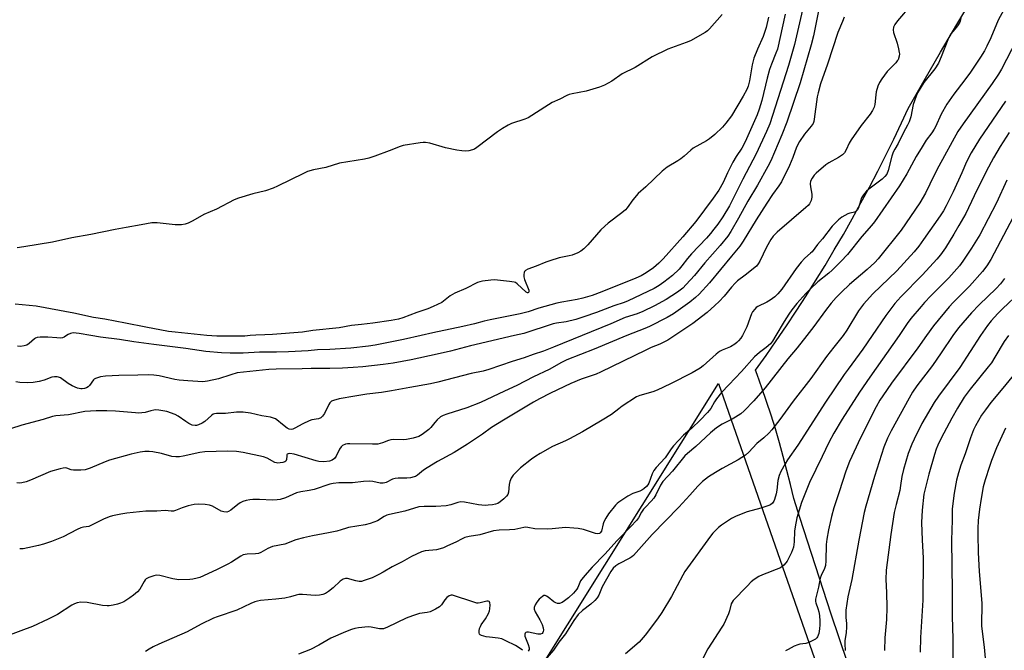
# Model space of a CAD drawing. Units: inches. Extents: x 1243770 to 1249770, y 573452 to 577452.
# Drawn here: x 1246388 to 1246769, y 575878 to 576122 of the extents above; entities that cross this region are included whole.
import ezdxf

# ---------------------------------------------------------------- set-up
doc = ezdxf.new("R2010")
doc.units = ezdxf.units.IN
doc.header["$MEASUREMENT"] = 0
for name, color, linetype in [('NTRL-Farm Land', 3, 'Continuous'), ('NTRL-Pasture Land', 2, 'Continuous'), ('Undefined', 1, 'Continuous')]:
    doc.layers.add(name, color=color, linetype=linetype)

msp = doc.modelspace()

# ---------------------------------------------------------------- linework, layer by layer
at = {"layer": 'NTRL-Farm Land'}
msp.add_lwpolyline([(1246634.65, 575452.64), (1246626.99, 575449.72), (1246613.77, 575448.92), (1246588.13, 575450.23), (1246572.04, 575448.91), (1246559.35, 575443.62), (1246542.44, 575429.6), (1246529.76, 575410.56), (1246509.44, 575349.75), (1246489.64, 575277.31), (1246463.26, 575180.01), (1246460.36, 575171.82), (1246454.81, 575166.79), (1246445.5, 575161.86), (1246296.39, 575201.01), (1246381.16, 575538.16), (1246658.33, 575981.46), (1246767.65, 575668.14), (1246644.4, 575462.63)], close=True, dxfattribs=at)
at = {"layer": 'NTRL-Pasture Land'}
msp.add_lwpolyline([(1246708.13, 575873.7), (1246701.94, 575892.33), (1246695.83, 575910.99), (1246689.79, 575929.67), (1246687.42, 575937.07), (1246686.16, 575942.48), (1246684.82, 575947.87), (1246683.4, 575953.24), (1246681.9, 575958.59), (1246680.33, 575963.91), (1246678.68, 575969.22), (1246676.95, 575974.49), (1246675.15, 575979.75), (1246673.27, 575984.97), (1246672.67, 575986.59), (1246676.71, 575992.25), (1246680.68, 575997.96), (1246684.58, 576003.71), (1246688.42, 576009.5), (1246692.19, 576015.34), (1246695.89, 576021.22), (1246699.53, 576027.15), (1246703.09, 576033.11), (1246706.59, 576039.12), (1246710.02, 576045.16), (1246713.38, 576051.25), (1246716.67, 576057.37), (1246719.88, 576063.53), (1246723.03, 576069.73), (1246726.1, 576075.96), (1246729.11, 576082.23), (1246731.68, 576087.74), (1246737.86, 576098.64), (1246744.12, 576109.49), (1246750.44, 576120.3), (1246756.84, 576131.08)], dxfattribs=at)
at = {"layer": 'Undefined'}
for points, elevation in [([(1246691.54, 576129.23), (1246687.72, 576112.52), (1246685.42, 576104.35), (1246678.17, 576081.89), (1246676.94, 576078.84), (1246672.94, 576070.31), (1246667.78, 576060.4), (1246662.61, 576050.18), (1246660.05, 576045.95), (1246658.11, 576043.11), (1246656.61, 576041.09), (1246655.27, 576039.44), (1246653.68, 576037.67), (1246647.91, 576031.61), (1246646.39, 576029.81), (1246644.23, 576026.99), (1246643.12, 576025.67), (1246640.56, 576023.23), (1246637.23, 576020.6), (1246635.39, 576019.34), (1246633.48, 576018.26), (1246623.49, 576013.44), (1246621.89, 576012.78), (1246617.96, 576011.48), (1246611.19, 576008.93), (1246606.34, 576007.24), (1246603.25, 576006.25), (1246599.53, 576005.38), (1246595.8, 576004.78), (1246594.51, 576004.5), (1246583.19, 576000.85), (1246579.57, 576000)], 704), ([(1246771.45, 576131.17), (1246766.39, 576121.92), (1246763.59, 576115.11), (1246762.01, 576111.81), (1246761.08, 576110.07), (1246759.62, 576107.62), (1246755.74, 576101.8), (1246753.55, 576098.82), (1246749.23, 576093.33), (1246746.56, 576089.42), (1246744.34, 576085.63), (1246742.14, 576080.73), (1246741.62, 576079.76), (1246740.71, 576078.37), (1246738.58, 576075.55), (1246736.99, 576073.01), (1246734.76, 576069.26), (1246731.12, 576062.48), (1246728.28, 576057.82), (1246718.63, 576044.02), (1246717.42, 576042.52), (1246713.73, 576038.28), (1246708.2, 576031.38), (1246705.64, 576028.65), (1246702.31, 576025.31), (1246700.98, 576024.16), (1246696.79, 576020.84), (1246693.88, 576018.11), (1246692.07, 576016.28), (1246688.59, 576012.45), (1246686.66, 576009.97), (1246685.5, 576008.25), (1246683.76, 576005.49), (1246680.51, 576000)], 694), ([(1246697.17, 576126.13), (1246695.01, 576115.8), (1246694.17, 576112.44), (1246689.86, 576097.74), (1246684.72, 576082.55), (1246682.87, 576077.65), (1246678.53, 576067.52), (1246677.39, 576065.33), (1246673.38, 576058.18), (1246669.75, 576051.99), (1246666.1, 576045.4), (1246663.06, 576040.22), (1246661.96, 576038.48), (1246659.06, 576034.82), (1246653.08, 576028.11), (1246649.1, 576023.27), (1246645.9, 576019.69), (1246644.53, 576018.29), (1246642.57, 576016.74), (1246638.2, 576013.97), (1246633.62, 576011.47), (1246629.18, 576009.28), (1246626.96, 576008.38), (1246622.3, 576007.04), (1246616.8, 576004.59), (1246605.66, 576000)], 702), ([(1246732.84, 576127.8), (1246727.48, 576121.69), (1246726.43, 576120.26), (1246726, 576119.26), (1246725.85, 576118.22), (1246725.96, 576117.15), (1246727.33, 576113.02), (1246727.93, 576110.82), (1246728.21, 576109.43), (1246728.25, 576108.88), (1246728.16, 576108.02), (1246727.71, 576106.63), (1246727.43, 576106.14), (1246726.88, 576105.48), (1246723.52, 576102.03), (1246721.45, 576099.25), (1246720.5, 576097.81), (1246719.94, 576096.45), (1246719.29, 576094.16), (1246719.1, 576093.02), (1246718.74, 576089.37), (1246718.44, 576088.29), (1246717.91, 576087), (1246716.93, 576085.54), (1246713.41, 576081.24), (1246709.61, 576075.68), (1246708.89, 576074.42), (1246707.71, 576071.78), (1246707.03, 576070.63), (1246706.23, 576069.83), (1246704.77, 576068.8), (1246701.01, 576066.81), (1246699.84, 576066.01), (1246696.12, 576062.84), (1246695.36, 576062), (1246694.55, 576060.87), (1246693.96, 576059.65), (1246693.79, 576058.6), (1246693.91, 576057.47), (1246694.45, 576054.64), (1246694.47, 576053.53), (1246694.1, 576052.19), (1246693.49, 576050.93), (1246692.94, 576050.29), (1246692.11, 576049.5), (1246681.05, 576039.98), (1246679.48, 576038.45), (1246678.55, 576037.16), (1246676.89, 576034.2), (1246674.39, 576028.8), (1246673.68, 576027.69), (1246672.99, 576026.86), (1246668.72, 576023.3), (1246665.75, 576021.12), (1246664.77, 576020.3), (1246663.36, 576018.77), (1246660.56, 576015.3), (1246658.63, 576013.2), (1246657, 576011.58), (1246653.96, 576008.88), (1246648.5, 576004.65), (1246641.55, 576000)], 698), ([(1246659.74, 576124.05), (1246654.93, 576118.6), (1246654.1, 576117.78), (1246653.16, 576117.09), (1246647.5, 576113.93), (1246645.91, 576113.28), (1246638.78, 576110.66), (1246632.78, 576107.73), (1246626.12, 576103.64), (1246621.14, 576101.11), (1246617.14, 576098.34), (1246614.29, 576096.8), (1246612.36, 576096.04), (1246607.22, 576094.42), (1246601.82, 576093.46), (1246600.71, 576093.2), (1246599.73, 576092.8), (1246597.03, 576091.35), (1246594.15, 576090.1), (1246592.66, 576089.22), (1246584.88, 576084.19), (1246583.52, 576083.63), (1246578.43, 576081.98), (1246577.13, 576081.37), (1246574.88, 576080.1), (1246572.96, 576078.81), (1246565.06, 576072.65), (1246564.07, 576072.05), (1246563.28, 576071.77), (1246561.9, 576071.47), (1246560.5, 576071.3), (1246559.2, 576071.37), (1246557.22, 576071.65), (1246552.95, 576072.59), (1246546.86, 576074.4), (1246545.13, 576074.67), (1246544.26, 576074.67), (1246543.11, 576074.55), (1246536.51, 576073.44), (1246535.42, 576073.11), (1246531.17, 576071.41), (1246525.57, 576069.32), (1246523.32, 576068.55), (1246521.63, 576068.19), (1246512.01, 576066.58), (1246506.64, 576065.02), (1246501.88, 576064.03), (1246499.61, 576063.38), (1246498, 576062.67), (1246487.98, 576057.74), (1246486.37, 576057.04), (1246483.36, 576056), (1246478.47, 576054.73), (1246472.92, 576053.06), (1246471.28, 576052.49), (1246464.49, 576048.92), (1246459.6, 576046.75), (1246455.33, 576044.32), (1246453.44, 576043.43), (1246452.34, 576043.01), (1246450.89, 576042.79), (1246448.5, 576042.78), (1246441.53, 576043.54), (1246440.37, 576043.59), (1246439.49, 576043.52), (1246435.4, 576042.85), (1246429.59, 576041.72), (1246425.3, 576041.04), (1246415.91, 576039.11), (1246408.5, 576037.84), (1246401.04, 576036.05), (1246390, 576034.27), (1246387.38, 576033.95)], 710), ([(1246677.63, 576123.07), (1246676.73, 576119.04), (1246675.6, 576115.55), (1246673.37, 576110.74), (1246672.07, 576107.22), (1246671.39, 576104.66), (1246670.29, 576098.52), (1246669.81, 576096.41), (1246669.28, 576095.09), (1246667.95, 576092.52), (1246663.42, 576084.93), (1246661.22, 576082.16), (1246659.87, 576080.6), (1246656.89, 576077.72), (1246654.94, 576076.03), (1246653.74, 576075.22), (1246648.59, 576072.39), (1246647.68, 576071.69), (1246645.14, 576069.38), (1246643.79, 576068.32), (1246642.59, 576067.51), (1246638.49, 576065.09), (1246636.64, 576063.57), (1246630.23, 576057.48), (1246627.33, 576054.89), (1246625.27, 576052.42), (1246623.14, 576049.43), (1246622.41, 576048.59), (1246621.05, 576047.46), (1246615.71, 576043.42), (1246614.46, 576042.35), (1246612.95, 576040.85), (1246607.9, 576035.12), (1246606.29, 576033.57), (1246605.23, 576032.68), (1246603.99, 576031.98), (1246601.83, 576031.11), (1246600.73, 576030.83), (1246596.82, 576030.09), (1246593.24, 576028.93), (1246591.61, 576028.33), (1246587.93, 576026.77), (1246584.68, 576025.66), (1246583.76, 576025.17), (1246583.45, 576024.8), (1246583.26, 576024.35), (1246583.12, 576023.58), (1246583.13, 576022.77), (1246583.42, 576021.67), (1246585.03, 576017.59), (1246585.14, 576016.92), (1246584.97, 576016.59), (1246584.72, 576016.54), (1246584.53, 576016.58), (1246584.12, 576016.82), (1246580.62, 576020), (1246579.9, 576020.46), (1246579.37, 576020.65), (1246577.64, 576020.92), (1246571.77, 576021.49), (1246570.39, 576021.43), (1246567.15, 576021.03), (1246566.11, 576020.81), (1246565.28, 576020.49), (1246560.75, 576018.23), (1246556.45, 576016.38), (1246554.74, 576015.31), (1246551.47, 576012.81), (1246548.13, 576011.18), (1246546.03, 576010.29), (1246541.79, 576008.93), (1246536.38, 576006.82), (1246534.73, 576006.3), (1246531.93, 576005.77), (1246524.82, 576004.76), (1246520.51, 576004.23), (1246516.53, 576003.89), (1246511.84, 576003.04), (1246501.59, 576001.91), (1246497.62, 576001.33), (1246486.01, 576000.45), (1246483.14, 576000.28), (1246479.66, 576000.19), (1246477.5, 576000)], 708), ([(1246684.12, 576124.25), (1246681.11, 576110.75), (1246680.57, 576109.11), (1246678.81, 576104.89), (1246678.1, 576102.86), (1246677.21, 576099.49), (1246675.12, 576090.8), (1246674.06, 576087.47), (1246673.24, 576085.28), (1246669.73, 576077.16), (1246668.7, 576074.94), (1246667.32, 576072.48), (1246665.23, 576069.27), (1246663.93, 576067.08), (1246661.87, 576062.95), (1246660.16, 576059.12), (1246658.48, 576056.19), (1246656.32, 576053.1), (1246649.63, 576044.06), (1246644.61, 576038.17), (1246636.97, 576029.65), (1246635.37, 576028.02), (1246633.24, 576026.16), (1246630.43, 576024.25), (1246628.45, 576023.15), (1246626.39, 576022.2), (1246613.25, 576016.91), (1246609.51, 576015.51), (1246605.95, 576014.43), (1246603.71, 576013.92), (1246597.84, 576012.9), (1246595.96, 576012.48), (1246588.9, 576010.56), (1246584.81, 576009.24), (1246581.71, 576008.36), (1246570.15, 576006.13), (1246567.88, 576005.59), (1246564.1, 576004.52), (1246559.66, 576003.45), (1246548, 576001.04), (1246543.52, 576000)], 706), ([(1246706.9, 576123.02), (1246706.29, 576121.42), (1246704.42, 576117.12), (1246700.46, 576104.86), (1246697.76, 576097.28), (1246696.8, 576093.86), (1246696.43, 576092.28), (1246695.37, 576083.63), (1246695.22, 576082.79), (1246694.97, 576082), (1246694.22, 576080.9), (1246691.56, 576077.84), (1246689.69, 576075.06), (1246688.48, 576072.77), (1246687.02, 576068.77), (1246685.74, 576065.77), (1246682.64, 576059.48), (1246681.66, 576057.91), (1246679.27, 576054.52), (1246677.09, 576051.16), (1246672.96, 576044.7), (1246667.87, 576036.45), (1246666.54, 576034.58), (1246663.44, 576030.67), (1246654.88, 576020.35), (1246650.91, 576016.04), (1246649.45, 576014.66), (1246647.26, 576012.88), (1246640.94, 576008.35), (1246638.5, 576006.94), (1246631.66, 576003.53), (1246629.9, 576002.77), (1246622.92, 576000)], 700), ([(1246752, 576122.52), (1246751.58, 576121.19), (1246750.7, 576119.77), (1246749.67, 576118.43), (1246748.16, 576116.66), (1246747.56, 576115.68), (1246746.96, 576114.36), (1246744.36, 576107.73), (1246743.32, 576105.32), (1246741.94, 576103.15), (1246737.65, 576097.78), (1246735.25, 576093.86), (1246734.68, 576092.57), (1246733.6, 576089.29), (1246732.6, 576084.54), (1246731.99, 576082.64), (1246731.42, 576081.34), (1246729.78, 576078.45), (1246727.81, 576074.23), (1246726.47, 576072.05), (1246725.88, 576070.9), (1246725.34, 576069.3), (1246723.96, 576063.82), (1246723.33, 576062.4), (1246722.66, 576061.53), (1246721.63, 576060.52), (1246716.42, 576056.59), (1246715.57, 576055.82), (1246714.78, 576054.94), (1246714.08, 576054.01), (1246713.65, 576053.25), (1246712.38, 576049.32), (1246712.07, 576048.66), (1246711.8, 576048.29), (1246711.43, 576047.98), (1246710.98, 576047.75), (1246709.08, 576047.29), (1246708.29, 576047), (1246706.05, 576045.72), (1246704.7, 576044.69), (1246702.33, 576042.24), (1246698.48, 576037.35), (1246696.66, 576035.22), (1246694.53, 576032.39), (1246693.92, 576031.8), (1246691.68, 576029.92), (1246690.34, 576028.43), (1246688.42, 576025.93), (1246682.82, 576017.95), (1246681.29, 576016.12), (1246680.11, 576015.02), (1246678.27, 576013.66), (1246677.08, 576012.97), (1246673.59, 576011.28), (1246672.93, 576010.81), (1246672.36, 576010.23), (1246671.53, 576009.16), (1246671.12, 576008.45), (1246669.26, 576003.39), (1246668.31, 576001.31), (1246667.6, 576000)], 696), ([(1246775.55, 576118.2), (1246767.67, 576103.02), (1246766.52, 576101.09), (1246764.08, 576097.49), (1246752.82, 576081.89), (1246750.8, 576078.84), (1246743.49, 576065.44), (1246741.72, 576061.99), (1246738.33, 576055.04), (1246736.19, 576051.34), (1246728.91, 576040.76), (1246720.08, 576029.61), (1246718.8, 576028.25), (1246715.82, 576025.53), (1246709, 576019.77), (1246705.81, 576016.73), (1246703.84, 576014.71), (1246701.88, 576012.5), (1246699.67, 576009.76), (1246695.16, 576003.5), (1246692.54, 576000)], 692), ([(1246769.22, 576090.59), (1246759.2, 576075.91), (1246756.02, 576070.69), (1246754.22, 576067.2), (1246752.39, 576062.95), (1246749.04, 576055.58), (1246746.37, 576050.13), (1246745.29, 576048.2), (1246744.05, 576046.31), (1246737.57, 576037.09), (1246735.71, 576034.56), (1246733.89, 576032.33), (1246727.19, 576025.05), (1246718, 576016.14), (1246714.34, 576012.12), (1246712.5, 576009.57), (1246707.89, 576002.11), (1246706.46, 576000)], 690), ([(1246770.7, 576078.55), (1246767.2, 576073.03), (1246764.6, 576068.65), (1246761.71, 576063.39), (1246757.1, 576053.98), (1246753.92, 576047.24), (1246751.17, 576042.52), (1246749.31, 576039.16), (1246746.02, 576033.86), (1246744.08, 576031.26), (1246742.64, 576029.52), (1246737.17, 576023.47), (1246728.82, 576015.04), (1246726.46, 576012.39), (1246722.96, 576007.72), (1246717.75, 576000)], 688), ([(1246769.77, 576060.06), (1246765.74, 576051.37), (1246759.36, 576038.91), (1246756.1, 576033.76), (1246752.73, 576028.7), (1246751.43, 576026.94), (1246747.32, 576022.29), (1246740.42, 576015.36), (1246737.96, 576012.78), (1246736.61, 576011.25), (1246732.7, 576006.62), (1246731.26, 576004.62), (1246728.16, 576000)], 686), ([(1246774.64, 576050.37), (1246763.5, 576029.38), (1246761.98, 576026.92), (1246760.39, 576024.79), (1246755.37, 576019.07), (1246748.99, 576012.78), (1246747.49, 576011.14), (1246741.4, 576003.79), (1246738.67, 576000)], 684), ([(1246768.87, 576022.06), (1246767.25, 576019.95), (1246765.62, 576018.22), (1246759.1, 576011.92), (1246756.08, 576008.82), (1246751.13, 576003.02), (1246748.91, 576000)], 682), ([(1246774.9, 576016.82), (1246768.08, 576010.37), (1246766.3, 576008.53), (1246763.72, 576005.69), (1246762.29, 576003.92), (1246759.53, 576000)], 680), ([(1246460.66, 576000), (1246448.45, 576001.26), (1246445.95, 576001.6), (1246437.08, 576003.28), (1246429.33, 576004.85), (1246421.24, 576006.3), (1246416.9, 576006.98), (1246409.33, 576008.63), (1246394.83, 576011.33), (1246386.68, 576012.17)], 708), ([(1246667.6, 576000), (1246666.93, 575999), (1246666.06, 575997.93), (1246665.48, 575997.33), (1246664.66, 575996.65), (1246663.05, 575995.67), (1246659.75, 575994.42), (1246658.73, 575993.88), (1246657.43, 575992.83), (1246652.45, 575988.3), (1246651.25, 575987.46), (1246648.24, 575985.61), (1246639.82, 575981.3), (1246634.62, 575978.89), (1246633.01, 575978.3), (1246628.01, 575976.87), (1246626.65, 575976.28), (1246621.17, 575972.75), (1246619.81, 575971.74), (1246617.05, 575969.47), (1246613.43, 575967.28), (1246605.84, 575962.86), (1246600.81, 575960.07), (1246599.28, 575959.29), (1246594.25, 575957.11), (1246589.47, 575954.48), (1246587.74, 575953.4), (1246586.08, 575952.18), (1246581.93, 575948.85), (1246580.02, 575947.1), (1246579.05, 575946.06), (1246578.29, 575944.88), (1246577.76, 575943.56), (1246577.52, 575942.4), (1246577.21, 575939.43), (1246576.96, 575938.62), (1246576.48, 575937.93), (1246575.42, 575936.9), (1246574.06, 575935.74), (1246573.09, 575935.11), (1246572.27, 575934.84), (1246571.1, 575934.63), (1246569.33, 575934.42), (1246568.16, 575934.37), (1246565.64, 575934.64), (1246560.22, 575935.59), (1246558.81, 575935.72), (1246557.71, 575935.52), (1246555.01, 575934.57), (1246553.12, 575934.23), (1246549.16, 575933.92), (1246544.65, 575933.96), (1246542.63, 575933.77), (1246537.24, 575932.19), (1246531.24, 575930.82), (1246530.22, 575930.53), (1246529.23, 575930.05), (1246526.58, 575928.44), (1246525.24, 575927.83), (1246523.86, 575927.32), (1246521.86, 575926.9), (1246515.44, 575925.86), (1246514.62, 575925.62), (1246512.6, 575924.87), (1246510.98, 575924.44), (1246507.66, 575923.73), (1246501.48, 575922.62), (1246497.99, 575921.79), (1246495.12, 575921.01), (1246490.78, 575919.44), (1246486.1, 575918.46), (1246484.28, 575917.67), (1246481.61, 575916.21), (1246480.63, 575915.79), (1246479.49, 575915.61), (1246476.23, 575915.46), (1246474.8, 575915.2), (1246473.79, 575914.71), (1246470.17, 575912.38), (1246468.76, 575911.59), (1246464.66, 575909.57), (1246459.39, 575907.11), (1246458.04, 575906.56), (1246456.96, 575906.24), (1246455.3, 575905.88), (1246454.17, 575905.73), (1246449.86, 575905.63), (1246447.59, 575905.98), (1246442.57, 575907.3), (1246441.29, 575907.37), (1246440.18, 575907.15), (1246438.28, 575906.54), (1246437.31, 575906.02), (1246436.93, 575905.66), (1246436.45, 575905), (1246434.82, 575902.04), (1246433.9, 575901), (1246432.39, 575899.71), (1246431, 575898.7), (1246428.59, 575897.13), (1246427.35, 575896.52), (1246426.24, 575896.18), (1246424.49, 575895.81), (1246423.02, 575895.56), (1246422.15, 575895.5), (1246420.43, 575895.66), (1246414.53, 575896.85), (1246412.03, 575896.92), (1246410.67, 575896.74), (1246409.6, 575896.33), (1246408.57, 575895.77), (1246403.08, 575892.18), (1246399.47, 575890.39), (1246393.39, 575887.6), (1246383.32, 575883.88)], 696), ([(1246605.66, 576000), (1246594.61, 575995.48), (1246590.76, 575994.04), (1246586.83, 575992.71), (1246583.23, 575991.37), (1246578.6, 575989.98), (1246569.62, 575986.94), (1246567.45, 575986.3), (1246562.84, 575985.33), (1246549.95, 575981.96), (1246547.06, 575981.34), (1246539.13, 575979.98), (1246531.99, 575978.61), (1246528.15, 575978.04), (1246522.47, 575977.37), (1246517.85, 575976.65), (1246511.85, 575975.52), (1246509.59, 575974.95), (1246508.83, 575974.61), (1246508.25, 575974.06), (1246507.8, 575973.34), (1246506.1, 575969.94), (1246505.34, 575968.81), (1246504.78, 575968.27), (1246503.82, 575967.87), (1246501.28, 575967.42), (1246500.29, 575967.11), (1246497.73, 575965.85), (1246494.72, 575964.18), (1246493.99, 575963.89), (1246493.25, 575963.73), (1246492.51, 575963.8), (1246491.78, 575964.17), (1246489.88, 575965.6), (1246487.79, 575967.38), (1246487.17, 575967.79), (1246486.49, 575968.11), (1246485.3, 575968.42), (1246481.95, 575968.98), (1246477.58, 575969.96), (1246474.8, 575970.35), (1246472.13, 575970.41), (1246467.9, 575969.87), (1246466.16, 575969.83), (1246464.46, 575969.94), (1246463.65, 575969.82), (1246463.14, 575969.61), (1246462.46, 575969.14), (1246459.87, 575966.84), (1246458.96, 575966.15), (1246457.45, 575965.45), (1246456.65, 575965.25), (1246456.19, 575965.22), (1246455.04, 575965.4), (1246453.77, 575966), (1246452.55, 575966.76), (1246449.67, 575968.87), (1246448.42, 575969.56), (1246445.24, 575970.61), (1246442.17, 575971.17), (1246441.05, 575971.27), (1246440.17, 575971.2), (1246439.01, 575970.97), (1246436.87, 575970.32), (1246434.33, 575970.06), (1246433.18, 575970.09), (1246425.42, 575970.79), (1246422.02, 575970.95), (1246417.91, 575970.92), (1246413.59, 575970.67), (1246407.28, 575969.32), (1246402.43, 575968.95), (1246401.12, 575968.76), (1246397.45, 575967.55), (1246389.18, 575965.39), (1246384.85, 575964)], 702), ([(1246579.57, 576000), (1246562.57, 575996.07), (1246554.83, 575994.02), (1246549.66, 575992.77), (1246539.62, 575990.62), (1246532.7, 575989.38), (1246528.76, 575988.85), (1246520.97, 575987.96), (1246517.26, 575987.62), (1246513.17, 575987.36), (1246508.25, 575987.22), (1246500.95, 575987.32), (1246497.47, 575987.2), (1246487.43, 575987.05), (1246484.71, 575986.9), (1246472.45, 575985.55), (1246469.97, 575984.87), (1246465.15, 575983.33), (1246460.9, 575982.41), (1246459.19, 575982.15), (1246453.31, 575982.45), (1246450, 575982.76), (1246448.38, 575983.04), (1246442.25, 575984.5), (1246440.29, 575984.76), (1246438.02, 575984.81), (1246434.09, 575984.74), (1246426.74, 575984.56), (1246421.59, 575984.34), (1246419.59, 575984.06), (1246417.66, 575983.46), (1246417.18, 575983.18), (1246416.87, 575982.89), (1246415.42, 575980.77), (1246414.86, 575980.24), (1246414.16, 575979.86), (1246413.39, 575979.57), (1246412.59, 575979.39), (1246412.07, 575979.36), (1246410.8, 575979.64), (1246408.71, 575980.61), (1246407.18, 575981.48), (1246404.16, 575983.61), (1246403.43, 575983.97), (1246402.93, 575984.11), (1246401.87, 575984.11), (1246400.79, 575983.92), (1246397.87, 575982.74), (1246395.94, 575982.2), (1246393.67, 575981.91), (1246391.39, 575981.79), (1246388.53, 575981.92), (1246386.86, 575982.1)], 704), ([(1246622.92, 576000), (1246610.31, 575994.79), (1246599.78, 575990.69), (1246597.74, 575989.64), (1246593, 575986.93), (1246586.92, 575984.01), (1246580.48, 575980.69), (1246575.75, 575978.53), (1246566.41, 575974.08), (1246561.14, 575972.04), (1246553.4, 575969.68), (1246552, 575969.17), (1246551, 575968.58), (1246549.74, 575967.47), (1246548.78, 575966.42), (1246547.22, 575964.47), (1246546.43, 575963.68), (1246543.9, 575961.73), (1246542.66, 575961.03), (1246540.45, 575960.37), (1246537.9, 575959.82), (1246536.53, 575959.76), (1246532.93, 575959.78), (1246531.76, 575959.7), (1246530.94, 575959.48), (1246528.6, 575958.52), (1246526.75, 575958.07), (1246524.73, 575958.01), (1246515.94, 575958.19), (1246515.06, 575958.15), (1246514.22, 575957.97), (1246513.17, 575957.53), (1246512.55, 575957.01), (1246511.95, 575956.06), (1246510.68, 575953.45), (1246510, 575952.53), (1246509.12, 575951.84), (1246508.11, 575951.49), (1246505.91, 575951.18), (1246504, 575951.34), (1246502.88, 575951.61), (1246494.41, 575954.11), (1246492.74, 575954.42), (1246492.09, 575954.33), (1246491.77, 575954.13), (1246491.66, 575953.97), (1246491.55, 575953.55), (1246491.48, 575952.07), (1246491.33, 575951.66), (1246491.19, 575951.5), (1246490.8, 575951.25), (1246490.06, 575951), (1246488.97, 575950.77), (1246488.14, 575950.71), (1246487.63, 575950.77), (1246486.91, 575951), (1246484.03, 575952.59), (1246482.6, 575953.13), (1246474.73, 575954.84), (1246472.21, 575955.21), (1246468.7, 575955.37), (1246459.97, 575955.03), (1246457.96, 575954.75), (1246451.61, 575953.38), (1246450.19, 575953.2), (1246448.77, 575953.13), (1246447.19, 575953.33), (1246443.22, 575954.39), (1246439.89, 575955.08), (1246438.48, 575955.26), (1246436.72, 575955.24), (1246434.89, 575955), (1246431.46, 575954.21), (1246423.16, 575951.84), (1246421.49, 575951.27), (1246415.61, 575948.78), (1246413.68, 575948.13), (1246411.99, 575947.97), (1246409.17, 575947.95), (1246408.36, 575948.09), (1246406.67, 575948.74), (1246405.95, 575948.83), (1246405.21, 575948.77), (1246404.11, 575948.53), (1246400.27, 575947.42), (1246392.61, 575944.09), (1246390.97, 575943.54), (1246389.3, 575943.1), (1246388.47, 575943), (1246387.36, 575943.09)], 700), ([(1246406.56, 576000), (1246405.63, 575999.39), (1246404.95, 575999.17), (1246404.25, 575999.05), (1246402.77, 575999.07), (1246399.31, 575999.35), (1246396.31, 575999.35), (1246395.15, 575999.23), (1246394.56, 575999.03), (1246394.11, 575998.76), (1246392.07, 575996.97), (1246391.19, 575996.34), (1246390.15, 575995.98), (1246388.73, 575995.84), (1246387.61, 575995.97)], 706), ([(1246641.55, 576000), (1246638.8, 575998.26), (1246637.28, 575997.42), (1246635.73, 575996.71), (1246632.33, 575995.34), (1246630.3, 575994.41), (1246612.78, 575985.83), (1246611.14, 575985.15), (1246605.37, 575983.14), (1246601.36, 575981.46), (1246593.4, 575977.73), (1246589.26, 575975.58), (1246586.85, 575974.23), (1246575.27, 575967.32), (1246570.7, 575964.42), (1246567.25, 575961.88), (1246561.44, 575958), (1246556.3, 575954.83), (1246549.82, 575951.29), (1246545.83, 575948.95), (1246544.44, 575948), (1246542.04, 575946), (1246541.34, 575945.57), (1246540.81, 575945.37), (1246539.38, 575945.08), (1246537.91, 575944.91), (1246534.66, 575944.9), (1246533.5, 575944.81), (1246532.43, 575944.47), (1246530, 575943.21), (1246529.51, 575943.04), (1246528.79, 575942.92), (1246527.71, 575943.01), (1246524.8, 575943.63), (1246523.48, 575943.7), (1246521.28, 575943.59), (1246517.04, 575943.07), (1246511.73, 575943.07), (1246509.55, 575942.86), (1246508.24, 575942.52), (1246502.2, 575940.49), (1246500.24, 575940.08), (1246497.04, 575939.6), (1246495.37, 575939.18), (1246491.1, 575937.33), (1246488.99, 575936.66), (1246487.83, 575936.49), (1246486.05, 575936.39), (1246481.11, 575936.65), (1246478.46, 575936.65), (1246477.31, 575936.54), (1246475.95, 575936.22), (1246474.61, 575935.83), (1246473.59, 575935.4), (1246472.65, 575934.76), (1246469.99, 575932.53), (1246469.1, 575932.02), (1246468.41, 575931.81), (1246467.33, 575931.88), (1246466.25, 575932.2), (1246462.87, 575934.03), (1246461.8, 575934.49), (1246460.12, 575934.76), (1246457.52, 575934.86), (1246455.78, 575934.74), (1246453.48, 575934.16), (1246451.2, 575933.47), (1246448.6, 575932.36), (1246447.82, 575932.14), (1246446.87, 575932.11), (1246444.67, 575932.36), (1246441.38, 575932.15), (1246437.14, 575932.1), (1246429.83, 575931.35), (1246427.49, 575931.04), (1246424.32, 575930.37), (1246422.93, 575929.94), (1246420.8, 575929), (1246415.86, 575926.54), (1246415.06, 575926.27), (1246413.04, 575925.95), (1246411.99, 575925.67), (1246410.66, 575925.05), (1246405.15, 575922.19), (1246400.67, 575920.43), (1246397.64, 575919.44), (1246395.68, 575918.9), (1246391.51, 575917.94), (1246389.82, 575917.63), (1246388.41, 575917.54)], 698), ([(1246415.89, 576000), (1246411.36, 576000.84), (1246409.11, 576001.04), (1246408.56, 576001), (1246408, 576000.83), (1246407.12, 576000.38), (1246406.56, 576000)], 706), ([(1246543.52, 576000), (1246536.63, 575998.5), (1246525.76, 575996.33), (1246523.21, 575995.96), (1246516.39, 575995.16), (1246508.27, 575994.68), (1246503.43, 575994.52), (1246499.83, 575994.17), (1246492.22, 575993.69), (1246487.58, 575993.59), (1246481.06, 575993.63), (1246474.8, 575993.26), (1246469.75, 575993.19), (1246466.34, 575993.31), (1246460.26, 575993.79), (1246452.65, 575995.05), (1246440.22, 575996.53), (1246432.55, 575997.61), (1246426.96, 575998.51), (1246419.67, 575999.42), (1246415.89, 576000)], 706), ([(1246680.51, 576000), (1246679.27, 575997.88), (1246678.5, 575996.87), (1246676.8, 575995.39), (1246674.19, 575993.49), (1246672.29, 575991.8), (1246667.27, 575986.1), (1246664.84, 575983.51), (1246662.34, 575981.03), (1246659.5, 575977.96), (1246657.6, 575975.51), (1246656.84, 575974.36), (1246655.39, 575971.87), (1246654.16, 575970.31), (1246651.26, 575967.32), (1246648.1, 575964.21), (1246644.78, 575961.47), (1246640.96, 575957.36), (1246640.08, 575956.22), (1246638.57, 575953.86), (1246637.72, 575952.7), (1246634.28, 575948.97), (1246633.37, 575947.84), (1246632.76, 575946.58), (1246631.49, 575943), (1246631.04, 575942.27), (1246630.53, 575941.66), (1246629.54, 575940.76), (1246628.72, 575940.25), (1246627.97, 575939.92), (1246625.22, 575938.93), (1246623.39, 575938), (1246619.9, 575935.67), (1246619.2, 575935.12), (1246618.58, 575934.52), (1246615.9, 575931.11), (1246614.79, 575929.38), (1246614.1, 575928.06), (1246613.77, 575927.23), (1246613.1, 575924.4), (1246612.71, 575923.77), (1246612.34, 575923.5), (1246611.65, 575923.39), (1246610.89, 575923.5), (1246606.17, 575924.99), (1246604.18, 575925.45), (1246602.47, 575925.63), (1246599.32, 575925.79), (1246597.91, 575925.74), (1246594.05, 575925.26), (1246592.13, 575925.16), (1246587.38, 575925.36), (1246584.75, 575925.84), (1246583.8, 575925.91), (1246583.13, 575925.82), (1246580.85, 575925.28), (1246579.68, 575925.11), (1246577.61, 575924.92), (1246573.59, 575924.79), (1246571.43, 575924.49), (1246566.22, 575923.02), (1246562.01, 575922.34), (1246560.38, 575921.92), (1246559.34, 575921.49), (1246556.85, 575920.15), (1246553.73, 575918.68), (1246552.16, 575917.98), (1246550.84, 575917.54), (1246549.48, 575917.25), (1246545.08, 575916.77), (1246543.69, 575916.41), (1246539.79, 575914.58), (1246536.19, 575912.57), (1246532.34, 575910.6), (1246528.87, 575908.57), (1246527.09, 575907.62), (1246524.52, 575906.41), (1246521.51, 575905.28), (1246520.4, 575905), (1246519.58, 575904.99), (1246518.22, 575905.25), (1246515.02, 575906.14), (1246514.22, 575906.13), (1246513.43, 575905.91), (1246512.94, 575905.65), (1246512.27, 575905.13), (1246509.52, 575902.5), (1246507.74, 575901.05), (1246506.56, 575900.27), (1246505.57, 575899.9), (1246504.25, 575899.65), (1246502.59, 575899.58), (1246497.71, 575899.93), (1246496.29, 575899.93), (1246495.17, 575899.69), (1246493.03, 575899.02), (1246490.88, 575898.56), (1246487.35, 575898.12), (1246481.4, 575897.57), (1246480.31, 575897.4), (1246479.3, 575897.14), (1246477.67, 575896.5), (1246472.28, 575893.93), (1246464.65, 575891.34), (1246463.28, 575890.79), (1246458.47, 575888.42), (1246453.11, 575885.52), (1246442.12, 575880.74), (1246440.01, 575879.7), (1246438.47, 575878.84), (1246436.99, 575877.89)], 694), ([(1246477.5, 576000), (1246475.35, 575999.78), (1246473.64, 575999.72), (1246464.58, 575999.74), (1246460.66, 576000)], 708), ([(1246692.54, 576000), (1246688.81, 575995.26), (1246685.16, 575990.96), (1246676.38, 575979.83), (1246671.95, 575974.77), (1246668.26, 575970.98), (1246666.95, 575969.81), (1246664.98, 575968.48), (1246663.69, 575967.76), (1246659.79, 575965.82), (1246657.64, 575964.4), (1246655.24, 575962.39), (1246649.64, 575957.11), (1246646.34, 575954.45), (1246645.31, 575953.47), (1246640.63, 575947.66), (1246636.92, 575943.62), (1246635.99, 575942.14), (1246634.12, 575938.42), (1246633.42, 575937.21), (1246632.38, 575935.96), (1246630.1, 575933.7), (1246629.37, 575932.85), (1246628.62, 575931.74), (1246627.4, 575929.54), (1246626.71, 575928.58), (1246624.55, 575926.21), (1246619.23, 575920.8), (1246614.39, 575915.48), (1246609.56, 575910.53), (1246606.67, 575907.24), (1246605.55, 575905.9), (1246605.07, 575905.18), (1246603.98, 575902.63), (1246603.6, 575901.93), (1246602.29, 575900.45), (1246600.41, 575898.67), (1246598.89, 575897.42), (1246597.96, 575896.8), (1246596.98, 575896.45), (1246596.22, 575896.42), (1246595.5, 575896.66), (1246594.81, 575897.12), (1246592.58, 575898.93), (1246591.87, 575899.34), (1246591.39, 575899.48), (1246590.93, 575899.48), (1246590.31, 575899.22), (1246589.11, 575898.07), (1246588.19, 575896.96), (1246587.58, 575895.99), (1246587.18, 575894.95), (1246587.16, 575894.25), (1246587.56, 575893.23), (1246589.36, 575890.19), (1246590.3, 575888.36), (1246590.65, 575886.99), (1246590.72, 575886.17), (1246590.68, 575885.66), (1246590.52, 575885.22), (1246590.23, 575884.87), (1246589.61, 575884.59), (1246588.56, 575884.66), (1246584.98, 575885.43), (1246584.27, 575885.39), (1246583.9, 575885.23), (1246583.63, 575884.97), (1246583.5, 575884.6), (1246583.61, 575883.86), (1246584.86, 575880.58), (1246585.23, 575879.31), (1246585.21, 575878.63), (1246584.78, 575878.08)], 692), ([(1246706.46, 576000), (1246702.92, 575995.58), (1246700.09, 575991.86), (1246694, 575983.46), (1246687.2, 575974.65), (1246682.06, 575967.53), (1246678.96, 575963.54), (1246677.8, 575962.23), (1246675.92, 575960.5), (1246673.13, 575958.23), (1246670.07, 575954.92), (1246668.8, 575953.81), (1246665.96, 575951.99), (1246659.82, 575948.62), (1246657.24, 575947.13), (1246654.5, 575945.35), (1246652.23, 575943.55), (1246650.42, 575941.76), (1246647.29, 575938.29), (1246643, 575933.72), (1246632.75, 575923.1), (1246625.55, 575915.05), (1246624.94, 575914.51), (1246624.14, 575913.97), (1246619.81, 575911.84), (1246618.7, 575911.05), (1246617.7, 575910.13), (1246616.8, 575908.85), (1246613.47, 575902.83), (1246612.07, 575899.67), (1246611.49, 575898.69), (1246610.53, 575897.6), (1246609.05, 575896.16), (1246605.84, 575893.79), (1246604.12, 575892.19), (1246602.5, 575889.92), (1246599.26, 575884.72), (1246596.74, 575881.5), (1246594.56, 575878.41), (1246592.19, 575875.61)], 690), ([(1246717.75, 576000), (1246714.14, 575994.75), (1246708.4, 575987.08), (1246706.87, 575984.91), (1246699.69, 575974.27), (1246688.99, 575957.65), (1246685.06, 575951.95), (1246684.12, 575950.48), (1246682.39, 575947.45), (1246681.74, 575945.91), (1246681.3, 575944.04), (1246680.93, 575940.25), (1246680.67, 575938.84), (1246680.04, 575936.66), (1246679.69, 575935.94), (1246679.24, 575935.29), (1246678.43, 575934.62), (1246677.42, 575934.18), (1246674.72, 575933.36), (1246669.39, 575931.9), (1246667.79, 575931.3), (1246664.92, 575930.06), (1246663.41, 575929.25), (1246659.54, 575926.72), (1246658.38, 575925.87), (1246657.53, 575925.08), (1246656.14, 575923.59), (1246655.23, 575922.46), (1246645.36, 575908.76), (1246644.57, 575907.42), (1246640.2, 575899.14), (1246636.48, 575892.95), (1246634.85, 575890.53), (1246630.07, 575884.16), (1246627.77, 575881.56), (1246622.39, 575877.02)], 688), ([(1246728.16, 576000), (1246716.77, 575983.93), (1246712.77, 575978.07), (1246706.13, 575967.69), (1246702.94, 575962.27), (1246701, 575958.62), (1246698.44, 575953.26), (1246693.45, 575943.17), (1246690.41, 575935.48), (1246688.65, 575929.5), (1246687.93, 575926.08), (1246687.67, 575924.35), (1246687.56, 575920.24), (1246687.3, 575918.16), (1246686.6, 575916.19), (1246684.86, 575912.82), (1246684.36, 575912.14), (1246683.6, 575911.33), (1246682.99, 575910.77), (1246682.31, 575910.29), (1246680.68, 575909.56), (1246676.97, 575908.22), (1246675.41, 575907.58), (1246673.89, 575906.83), (1246672.16, 575905.7), (1246671.02, 575904.78), (1246669.37, 575903.19), (1246664.03, 575897.62), (1246663.58, 575896.96), (1246663.28, 575896.3), (1246662.6, 575893.59), (1246662.24, 575892.5), (1246660.36, 575888.47), (1246659.66, 575887.27), (1246654.25, 575878.92), (1246651.3, 575873.19)], 686), ([(1246738.67, 576000), (1246735.39, 575995.23), (1246725.23, 575981.62), (1246721.81, 575976.75), (1246720.69, 575975), (1246719.24, 575972.4), (1246713.26, 575960.43), (1246708.99, 575951.3), (1246707.52, 575947.61), (1246704.99, 575939.56), (1246702.94, 575933.49), (1246701.97, 575930.09), (1246700.81, 575924.96), (1246700.18, 575921.28), (1246699.99, 575919.31), (1246699.78, 575912.88), (1246699.64, 575911.14), (1246699.28, 575909.92), (1246698.03, 575907.3), (1246697.61, 575906.23), (1246696.94, 575902.71), (1246695.82, 575898.09), (1246695.78, 575897.28), (1246695.9, 575896.73), (1246696.75, 575894.55), (1246697.14, 575893.17), (1246697.32, 575891.83), (1246697.49, 575889.6), (1246697.53, 575888.17), (1246697.41, 575886.7), (1246697.07, 575884.87), (1246696.66, 575883.59), (1246696.4, 575883.15), (1246695.79, 575882.64), (1246693.48, 575881.49), (1246692.13, 575881), (1246689.8, 575880.67), (1246688.96, 575880.47), (1246687.63, 575879.91), (1246685.29, 575878.73), (1246684.28, 575878.16)], 684), ([(1246748.91, 576000), (1246744.43, 575993.28), (1246741.04, 575988.38), (1246734.98, 575980.56), (1246733.31, 575978.14), (1246731.96, 575975.86), (1246725, 575963.18), (1246723.62, 575960.32), (1246722.29, 575956.91), (1246718.63, 575945.59), (1246715.26, 575934.12), (1246714.69, 575931.64), (1246712.58, 575920.89), (1246709.88, 575905.72), (1246708.29, 575898.99), (1246707.87, 575896.49), (1246707.6, 575893.82), (1246707.54, 575891.07), (1246707.84, 575888.7), (1246707.86, 575887.28), (1246707.7, 575885.29), (1246707.14, 575881.97), (1246707.1, 575880.83), (1246707.25, 575878.24)], 682), ([(1246759.53, 576000), (1246751.58, 575987.73), (1246743.31, 575976.63), (1246741.65, 575974.2), (1246736.92, 575965.96), (1246733.89, 575959.92), (1246733.05, 575958.03), (1246731.69, 575954.42), (1246729.79, 575948.3), (1246729.17, 575945.55), (1246728.72, 575942.07), (1246728.38, 575940.15), (1246726.94, 575934.67), (1246726.23, 575931.6), (1246724.9, 575923.13), (1246723.13, 575909.37), (1246722.98, 575905.71), (1246723.29, 575900.65), (1246723.38, 575894.89), (1246723.23, 575890.22), (1246722.66, 575883.21), (1246722.44, 575878.3)], 680), ([(1246770.39, 576000), (1246768.76, 575997.75), (1246765.15, 575991.62), (1246763.79, 575989.53), (1246762.56, 575987.92), (1246755.59, 575979.34), (1246753.29, 575976.23), (1246750.63, 575971.99), (1246748.5, 575968.13), (1246744.4, 575960.3), (1246743.14, 575957.7), (1246742.47, 575956.06), (1246741.81, 575954.1), (1246739.56, 575946.5), (1246737.66, 575938.69), (1246737.05, 575932.53), (1246736.73, 575927.72), (1246736.98, 575920.98), (1246737.44, 575914.07), (1246737.24, 575897.79), (1246736.38, 575883.28), (1246736.24, 575877.64)], 678), ([(1246772.89, 575985.39), (1246768.23, 575979.62), (1246763.6, 575974.09), (1246761.49, 575971.35), (1246760, 575969.23), (1246757.67, 575965.18), (1246756.92, 575963.62), (1246755.67, 575960.44), (1246753.66, 575954.3), (1246751.99, 575949.86), (1246751.06, 575947.01), (1246750.25, 575944.16), (1246749.37, 575939.04), (1246748.66, 575933.01), (1246748.64, 575928.67), (1246748.36, 575920.87), (1246748.65, 575901.04), (1246748.57, 575891.55), (1246748.93, 575882.69), (1246748.82, 575870.35)], 676), ([(1246769.27, 575964.19), (1246765.75, 575956.66), (1246763.79, 575951.68), (1246763.01, 575949.43), (1246761.38, 575944.31), (1246760.66, 575941.5), (1246759.78, 575937.01), (1246759.17, 575932.93), (1246758.66, 575928.55), (1246758.49, 575925.39), (1246758.48, 575923.1), (1246758.64, 575916.14), (1246759.08, 575908.77), (1246760.04, 575896.63), (1246760.08, 575894.33), (1246759.95, 575890.16), (1246760.01, 575887.7), (1246761.04, 575879.58), (1246762.44, 575864.22)], 674), ([(1246582.59, 575878.35), (1246580.95, 575879.62), (1246579.96, 575880.27), (1246576.25, 575882.08), (1246574.64, 575882.76), (1246573.26, 575883.05), (1246569.86, 575883.38), (1246568.6, 575883.58), (1246566.8, 575884.11), (1246566.34, 575884.34), (1246566.01, 575884.66), (1246565.88, 575885.1), (1246565.91, 575885.89), (1246566.07, 575886.73), (1246566.36, 575887.55), (1246566.71, 575888.16), (1246568.39, 575890.55), (1246569.48, 575892.56), (1246569.92, 575893.6), (1246570.09, 575894.44), (1246570.12, 575895.91), (1246570.03, 575896.71), (1246569.87, 575897.12), (1246569.75, 575897.26), (1246569.38, 575897.37), (1246568.91, 575897.33), (1246566.26, 575896.67), (1246565.52, 575896.58), (1246564.96, 575896.63), (1246563.01, 575897.17), (1246556.43, 575899.44), (1246555.64, 575899.63), (1246555.1, 575899.65), (1246554.33, 575899.41), (1246553.42, 575898.74), (1246552.69, 575897.87), (1246551.38, 575895.98), (1246550.6, 575895.17), (1246549.09, 575894.27), (1246546.96, 575893.26), (1246545.84, 575892.96), (1246542.89, 575892.57), (1246540.15, 575891.66), (1246537.72, 575890.72), (1246530.53, 575887.29), (1246528.91, 575886.71), (1246528.17, 575886.64), (1246527.41, 575886.68), (1246524.24, 575887.32), (1246523.07, 575887.38), (1246519.24, 575887.09), (1246517.91, 575886.82), (1246516.61, 575886.45), (1246514.28, 575885.54), (1246508.64, 575882.99), (1246503.94, 575880.34), (1246500.77, 575878.68), (1246496.09, 575876.84)], 692)]:
    msp.add_lwpolyline(points, dxfattribs=dict(at, elevation=elevation))

doc.saveas('drawing.dxf')
